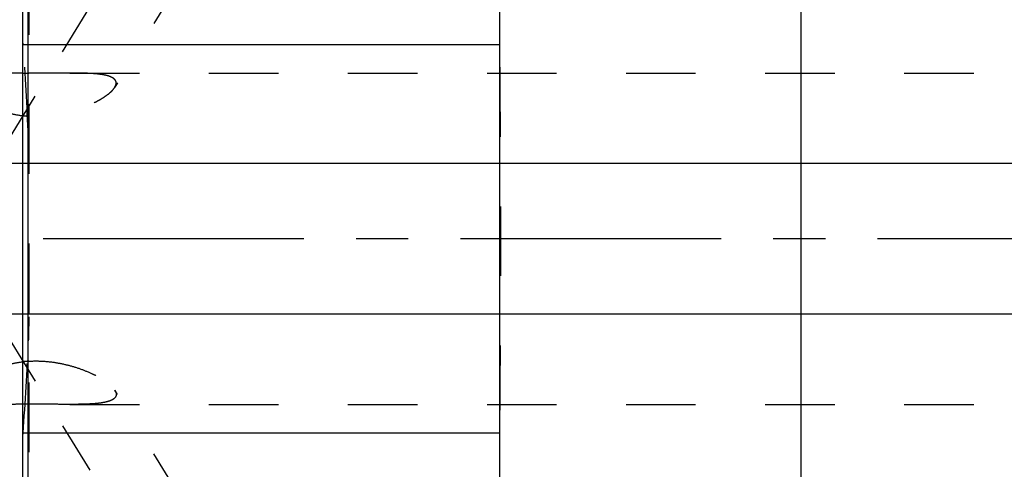
# Model space of a CAD drawing. Units: millimetres. Extents: x 0 to 420, y 0 to 297.
# Drawn here: x 140 to 173, y 149 to 164 of the extents above; entities that cross this region are included whole.
import ezdxf
from ezdxf.enums import TextEntityAlignment as Align

# ---------------------------------------------------------------- set-up
doc = ezdxf.new("R2010")
doc.units = ezdxf.units.MM
doc.header["$LTSCALE"] = 23.1
doc.linetypes.add('CENTER', pattern=[0.6, 0.375, -0.075, 0.075, -0.075])
doc.linetypes.add('HIDDEN', pattern=[0.2, 0.1, -0.1])
doc.layers.get('0').update_dxf_attribs({"linetype": 'CONTINUOUS'})
for name, color, linetype in [('30338291_AXIS', 7, 'CONTINUOUS'), ('30338291_CL', 7, 'CONTINUOUS'), ('30338291_DIM', 7, 'CONTINUOUS'), ('30338291_HL', 7, 'CONTINUOUS')]:
    doc.layers.add(name, color=color, linetype=linetype)
doc.styles.get("Standard").update_dxf_attribs({"font": 'TXT.SHX', "width": 0.7})
doc.dimstyles.new('DIMSTYLE_4', dxfattribs={"dimtxt": 3.5, "dimasz": 3.5, "dimexe": 0.18, "dimexo": 0.0625, "dimgap": 0.09, "dimtad": 1, "dimdec": 3, "dimdsep": 46, "dimtxsty": 'STANDARD', "dimblk": '_FILLED', "dimblk1": '_FILLED', "dimblk2": '_FILLED', "dimcen": 0.09, "dimclrt": 2, "dimadec": 0, "dimazin": 0, "dimtp": 0.05, "dimtm": 0.05, "dimtfac": 1, "dimtdec": 3, "dimtofl": 0, "dimtmove": 0, "dimatfit": 3, "dimldrblk": '_FILLED', "dimfxl": 1, "dimtolj": 1, "dimarcsym": 0})

# ---------------------------------------------------------------- blocks, each defined once
blk = doc.blocks.new('_FILLED')
at = {"color": 0, "linetype": 'BYBLOCK'}
blk.add_solid([(0, 0), (-1, 0.125), (-1, -0.125)], dxfattribs=at)
blk = doc.blocks.new('*D7')
at = {"layer": '30338291_DIM', "color": 3, "linetype": 'CONTINUOUS'}
for p, q in [((58.803, 159.169), (58.803, 165.169)), ((58.803, 165.169), (58.803, 156.669)), ((245.703, 159.169), (57.303, 159.169)), ((58.803, 142.442), (58.803, 156.669)), ((245.703, 154.169), (57.303, 154.169)), ((58.803, 154.169), (58.803, 142.442))]:
    blk.add_line(p, q, dxfattribs=at)
at = {"layer": '30338291_DIM', "color": 3, "linetype": 'CONTINUOUS', "xscale": 3.5, "yscale": 3.5, "zscale": 3.5}
for p, rotation in [((58.803, 159.169), 270), ((58.803, 154.169), 90)]:
    blk.add_blockref('_FILLED', p, dxfattribs=dict(at, rotation=rotation))
at = {"layer": '30338291_DIM', "color": 2, "linetype": 'CONTINUOUS'}
for s, width, p in [('5', 0.714286, (57.928, 147.942)), ('M', 0.857143, (57.928, 145.442))]:
    blk.add_text(s, height=3.5, rotation=90, dxfattribs=dict(at, width=width)).set_placement(p, align=Align.RIGHT)

msp = doc.modelspace()

# ---------------------------------------------------------------- linework, layer by layer
at = {"layer": '30338291_AXIS', "color": 3, "linetype": 'CENTER'}
for p, q in [((136.2805, 154.0197), (157.6435, 188.7901)), ((136.2805, 159.318), (157.7138, 124.4331)), ((302.2034, 156.6688), (63.8034, 156.6688))]:
    msp.add_line(p, q, dxfattribs=at)
at = {"layer": '30338291_CL', "color": 7, "linetype": 'CONTINUOUS'}
for p, q in [((140.4034, 124.8938), (140.4034, 188.4438)), ((156.2534, 124.8938), (156.2534, 188.4438)), ((140.4034, 163.1188), (156.2534, 163.1188)), ((156.2534, 150.2188), (140.4034, 150.2188))]:
    msp.add_line(p, q, dxfattribs=at)
at = {"layer": '30338291_CL', "color": 9, "linetype": 'CONTINUOUS'}
for p, q in [((140.5898, 133.6188), (140.5898, 179.7188)), ((166.2534, 170.1688), (166.2534, 143.1688))]:
    msp.add_line(p, q, dxfattribs=at)
at = {"layer": '30338291_HL', "color": 6, "linetype": 'HIDDEN'}
for p, q in [((155.6427, 181.522), (143.4614, 161.6959)), ((140.6034, 179.6113), (140.6034, 133.7266)), ((140.4034, 163.1599), (140.4125, 163.1325)), ((140.4125, 163.1325), (140.417, 163.1188)), ((141.9675, 162.1688), (243.8034, 162.1688)), ((155.6427, 131.8157), (143.4614, 151.6418)), ((141.9675, 151.1688), (243.8034, 151.1688)), ((140.4125, 150.2052), (140.4034, 150.1777)), ((140.417, 150.2188), (140.4125, 150.2052))]:
    msp.add_line(p, q, dxfattribs=at)
for centre, radius, start, end in [((48.9591, 156.4254), 91.7025, 2.268019, 4.185769), ((140.8935, 236.0214), 73.8577, 269.619746, 269.77491), ((48.9591, 156.9122), 91.7025, 355.814231, 357.731981), ((140.8275, 149.1125), 3.4973, 93.67362, 96.96496)]:
    msp.add_arc(centre, radius, start, end, dxfattribs=at)
for points, knots in [([(156.2534, 162.3618), (156.2534, 161.8874), (156.2573, 160.9386), (156.2674, 159.5153), (156.2758, 158.0921), (156.279, 156.6688), (156.2758, 155.2456), (156.2674, 153.8223), (156.2573, 152.3991), (156.2534, 151.4503), (156.2534, 150.9759)], [0, 0, 0, 0, 0.1249999, 0.25, 0.375, 0.5, 0.625, 0.75, 0.8750001, 1, 1, 1, 1]), ([(140.4034, 162.1654), (140.303, 162.166), (140.1069, 162.1676), (139.9108, 162.1688), (139.8151, 162.1688)], [0, 0, 0, 0, 0.5118733, 1, 1, 1, 1]), ([(141.9678, 162.1688), (141.8582, 162.1688), (141.6353, 162.1677), (141.2967, 162.1652), (140.9515, 162.1636), (140.7196, 162.1638), (140.6034, 162.1643)], [0, 0, 0, 0, 0.24101, 0.4901783, 0.744439, 1, 1, 1, 1]), ([(143.5084, 161.8371), (143.5084, 161.8552), (143.5027, 161.8917), (143.4752, 161.9419), (143.4314, 161.9851), (143.3732, 162.0221), (143.302, 162.0536), (143.219, 162.0801), (143.1254, 162.1022), (142.9832, 162.127), (142.7863, 162.1478), (142.5314, 162.1617), (142.2557, 162.168), (142.0656, 162.1688), (141.9678, 162.1688)], [0, 0, 0, 0, 0.0325061, 0.0653959, 0.1014717, 0.1424888, 0.1891866, 0.2416492, 0.2996153, 0.3626706, 0.5021879, 0.6567593, 0.8234771, 1, 1, 1, 1]), ([(138.6587, 161.8371), (138.6587, 161.8114), (138.6668, 161.7561), (138.6984, 161.6722), (138.7496, 161.5833), (138.82, 161.4904), (138.9093, 161.3952), (139.0171, 161.2995), (139.1426, 161.2052), (139.3378, 161.0809), (139.6185, 160.9437), (139.9937, 160.821), (140.4002, 160.7453), (140.8216, 160.7195), (141.2443, 160.7407), (141.6579, 160.803), (142.0545, 160.8998), (142.4268, 161.0249), (142.7156, 161.15), (142.9268, 161.2602), (143.0691, 161.3444), (143.1964, 161.4308), (143.3061, 161.5181), (143.3953, 161.6048), (143.4431, 161.6661), (143.4618, 161.6965)], [0, 0, 0, 0, 0.0140788, 0.030243, 0.0488634, 0.0700859, 0.093912, 0.1202488, 0.1489379, 0.1797741, 0.2468615, 0.3194174, 0.395293, 0.4726528, 0.5501103, 0.6266411, 0.7013817, 0.7734018, 0.8414651, 0.8734853, 0.9037741, 0.9319713, 0.9576682, 0.9804499, 1, 1, 1, 1]), ([(143.4618, 161.6965), (143.4692, 161.7085), (143.4932, 161.7518), (143.5084, 161.8015), (143.5084, 161.8371)], [0, 0, 0, 0, 0.2822121, 1, 1, 1, 1]), ([(138.6587, 151.5005), (138.6587, 151.5479), (138.6789, 151.6236), (138.7282, 151.7196), (138.7825, 151.7998), (138.8515, 151.8823), (138.9676, 151.9989), (139.1485, 152.1416), (139.4078, 152.2955), (139.7104, 152.4272), (140.0464, 152.5275), (140.2825, 152.5693), (140.4034, 152.5841)], [0, 0, 0, 0, 0.0654372, 0.1049136, 0.1493751, 0.1989155, 0.2534563, 0.376577, 0.5162928, 0.6692326, 0.8316689, 1, 1, 1, 1]), ([(140.6034, 152.6027), (140.7538, 152.6124), (141.055, 152.613), (141.5001, 152.5641), (141.9292, 152.4732), (142.3334, 152.3482), (142.6477, 152.2193), (142.878, 152.1042), (143.0336, 152.0156), (143.1728, 151.9242), (143.2927, 151.8315), (143.39, 151.7392), (143.4418, 151.6737), (143.4618, 151.6411)], [0, 0, 0, 0, 0.1455074, 0.2900248, 0.4316242, 0.5684261, 0.6980366, 0.7591221, 0.8169553, 0.8708056, 0.919824, 0.963123, 1, 1, 1, 1]), ([(143.5084, 151.5005), (143.5084, 151.4825), (143.5027, 151.4459), (143.4752, 151.3958), (143.4314, 151.3526), (143.3732, 151.3156), (143.302, 151.2841), (143.219, 151.2576), (143.1254, 151.2355), (142.9832, 151.2107), (142.7863, 151.1899), (142.5314, 151.176), (142.2557, 151.1697), (142.0656, 151.1688), (141.9678, 151.1688)], [0, 0, 0, 0, 0.0325061, 0.0653959, 0.1014717, 0.1424888, 0.1891866, 0.2416492, 0.2996153, 0.3626706, 0.5021879, 0.6567593, 0.8234771, 1, 1, 1, 1]), ([(143.4618, 151.6411), (143.4692, 151.6292), (143.4932, 151.5859), (143.5084, 151.5362), (143.5084, 151.5005)], [0, 0, 0, 0, 0.2822121, 1, 1, 1, 1]), ([(141.9678, 151.1688), (141.7917, 151.1689), (141.4322, 151.1717), (140.8889, 151.1748), (140.4326, 151.1728), (140.0745, 151.1698), (139.9003, 151.1688), (139.8151, 151.1688)], [0, 0, 0, 0, 0.2454312, 0.5010257, 0.7571947, 0.8813148, 1, 1, 1, 1])]:
    msp.add_open_spline(points, degree=3, knots=knots, dxfattribs=at)
for points in [[(140.5898, 160.0545), (140.6002, 159.7889), (140.6034, 159.5231), (140.6034, 159.2574)], [(140.6034, 154.0803), (140.6034, 153.8146), (140.6002, 153.5487), (140.5898, 153.2832)]]:
    msp.add_open_spline(points, degree=3, dxfattribs=at)

# ---------------------------------------------------------------- dimensions: what is measured, and where the dimension line sits
at = {"layer": '30338291_DIM', "color": 3, "linetype": 'CONTINUOUS'}
dim = msp.add_linear_dim(base=(58.8034, 159.1688), p1=(245.7034, 154.1688), p2=(245.7034, 159.1688), angle=90, text='M<>', dimstyle='DIMSTYLE_4', dxfattribs=at)
dim.commit()
dim.dimension.update_dxf_attribs({"geometry": '*D7', "text_midpoint": (57.4106, 142.7331), "dimtype": 160})

doc.saveas('drawing.dxf')
